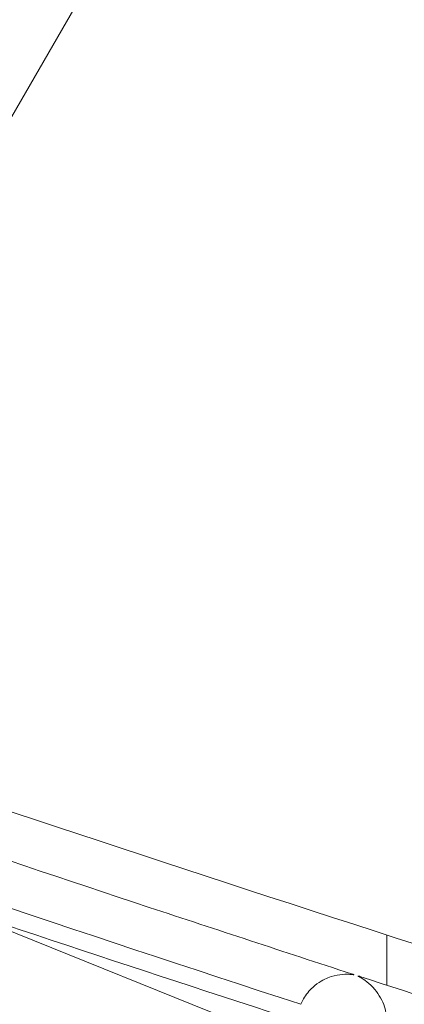
# Model space of a CAD drawing. Units: millimetres. Extents: x 11406 to 31716, y 12818 to 24903.
# Drawn here: x 23344 to 23366, y 15612 to 15667 of the extents above; entities that cross this region are included whole.
import ezdxf

# ---------------------------------------------------------------- set-up
doc = ezdxf.new("R2010")
doc.units = ezdxf.units.MM

msp = doc.modelspace()

# ---------------------------------------------------------------- linework, layer by layer
at = {"color": 0, "linetype": 'Continuous', "lineweight": 0}
for p, q in [((23466.06, 15872.821, -3161.558), (23322.549, 15624.253, -3161.558)), ((23322.549, 15624.253, -3161.558), (23466.06, 15872.821, -3161.558)), ((23126.986, 15703.055, -3161.558), (23396.363, 15594.51, -3161.558))]:
    msp.add_line(p, q, dxfattribs=at)
msp.add_lwpolyline([(16432.779, 18617.193), (18497.333, 17655.382, 0.046027), (18756.765, 17562.447), (20150.586, 17203.583, -0.292793), (20370.967, 16966.612, 0.626286), (26783.379, 15176.21, -0.513933), (27268.671, 15126.2)], format="xyb")
at = {"color": 7}
msp.add_circle((24011.536, 17627.105), 2200, dxfattribs=at)
at = {"color": 0, "linetype": 'Continuous', "lineweight": 0}
msp.add_arc((24014.167, 17627.169, -3161.558), 2120, 251.458756, 253.040726, dxfattribs=at)
msp.add_ellipse((25439.663, 22943.225, -3161.558), major_axis=(1970.385, 7364.049), ratio=0.525383, start_param=3.103417, end_param=3.113149, dxfattribs=at)
for points, knots in [([(23242.829, 14626.338, -3161.558), (23555.344, 14539.104, -3161.558), (23880.621, 14501.642, -3161.558), (24525.058, 14529.944, -3161.558), (24844.113, 14595.703, -3161.558), (25444.832, 14824.061, -3161.558), (25726.397, 14986.623, -3161.558), (26224.52, 15392.681, -3161.558), (26440.997, 15636.111, -3161.558), (26787.725, 16180.06, -3161.558), (26917.921, 16480.489, -3161.558), (26998.632, 16794.752, -3161.558)], [1.570796, 1.570796, 1.570796, 1.570796, 1.884956, 1.884956, 2.199115, 2.199115, 2.513274, 2.513274, 2.827433, 2.827433, 3.141593, 3.141593, 3.141593, 3.141593]), ([(23323.809, 15626.435, -3161.558), (23333.042, 15623.23, -3161.558), (23342.297, 15620.09, -3161.558), (23355.34, 15615.765, -3161.558), (23359.11, 15614.527, -3161.558), (23362.884, 15613.3, -3161.558)], [10.681825, 10.681825, 10.681825, 10.681825, 40.000753, 40.000753, 51.90569, 51.90569, 51.90569, 51.90569]), ([(23362.884, 15613.3, -3161.558), (23362.906, 15613.292, -3161.558), (23362.926, 15613.285, -3161.558), (23362.963, 15613.272, -3161.558), (23362.978, 15613.266, -3161.558), (23362.996, 15613.257, -3161.558), (23363.001, 15613.254, -3161.558), (23363.002, 15613.252, -3161.558), (23363.002, 15613.252, -3161.558), (23363.002, 15613.252, -3161.558), (23363.002, 15613.252, -3161.558), (23363.002, 15613.251, -3161.558), (23363.002, 15613.251, -3161.558), (23363.002, 15613.251, -3161.558), (23363.002, 15613.251, -3161.558), (23363.002, 15613.251, -3161.558), (23363.002, 15613.251, -3161.558), (23363.002, 15613.251, -3161.558), (23363.002, 15613.251, -3161.558), (23363.001, 15613.251, -3161.558), (23363.001, 15613.25, -3161.558), (23363, 15613.25, -3161.558), (23362.999, 15613.25, -3161.558), (23362.994, 15613.249, -3161.558), (23362.988, 15613.249, -3161.558), (23362.971, 15613.25, -3161.558), (23362.956, 15613.252, -3161.558), (23362.887, 15613.26, -3161.558), (23362.812, 15613.268, -3161.558), (23362.475, 15613.285, -3161.558), (23362.048, 15613.27, -3161.558), (23361.349, 15612.994, -3161.558), (23361.027, 15612.84, -3161.558), (23360.513, 15612.36, -3161.558), (23360.337, 15612.142, -3161.558), (23360.138, 15611.798, -3161.558), (23360.088, 15611.698, -3161.558), (23360.044, 15611.595, -3161.558)], [-0.9581609, -0.9581609, -0.9581609, -0.9581609, -0.9237625, -0.9237625, -0.878939, -0.878939, -0.8349699, -0.8349699, -0.8319611, -0.8319611, -0.8309274, -0.8309274, -0.830222, -0.830222, -0.8295783, -0.8295783, -0.8287253, -0.8287253, -0.8271341, -0.8271341, -0.8186521, -0.8186521, -0.8019492, -0.8019492, -0.7680877, -0.7680877, -0.7118641, -0.7118641, -0.5923615, -0.5923615, -0.2625821, -0.2625821, -0.1202922, -0.1202922, -0.033578, -0.033578, 0, 0, 0, 0]), ([(23364.842, 15610.631, -3161.558), (23364.842, 15610.905, -3161.558), (23364.801, 15611.18, -3161.558), (23364.608, 15611.8, -3161.558), (23364.423, 15612.13, -3161.558), (23363.879, 15612.782, -3161.558), (23363.564, 15612.983, -3161.558), (23363.366, 15613.1, -3161.558), (23363.317, 15613.127, -3161.558), (23363.27, 15613.152, -3161.558), (23363.259, 15613.159, -3161.558), (23363.243, 15613.169, -3161.558), (23363.239, 15613.172, -3161.558), (23363.238, 15613.174, -3161.558), (23363.238, 15613.174, -3161.558), (23363.238, 15613.174, -3161.558), (23363.238, 15613.174, -3161.558), (23363.238, 15613.174, -3161.558), (23363.238, 15613.175, -3161.558), (23363.238, 15613.175, -3161.558), (23363.238, 15613.175, -3161.558), (23363.238, 15613.175, -3161.558), (23363.238, 15613.175, -3161.558), (23363.238, 15613.175, -3161.558), (23363.238, 15613.175, -3161.558), (23363.238, 15613.176, -3161.558), (23363.239, 15613.176, -3161.558), (23363.243, 15613.176, -3161.558), (23363.247, 15613.176, -3161.558), (23363.26, 15613.174, -3161.558), (23363.271, 15613.171, -3161.558), (23363.303, 15613.163, -3161.558), (23363.325, 15613.156, -3161.558), (23363.35, 15613.148, -3161.558)], [-1.1543205, -1.1543205, -1.1543205, -1.1543205, -1.0663967, -1.0663967, -0.9492538, -0.9492538, -0.8002812, -0.8002812, -0.7489921, -0.7489921, -0.72646, -0.72646, -0.7044885, -0.7044885, -0.7026131, -0.7026131, -0.701985, -0.701985, -0.7015774, -0.7015774, -0.701192, -0.701192, -0.700683, -0.700683, -0.6995433, -0.6995433, -0.689824, -0.689824, -0.6742176, -0.6742176, -0.6476497, -0.6476497, -0.6141986, -0.6141986, -0.6141986, -0.6141986]), ([(23363.35, 15613.148, -3161.558), (23366.52, 15612.118, -3161.558), (23369.693, 15611.095, -3161.558), (23381.387, 15607.355, -3161.558), (23389.923, 15604.684, -3161.558), (23398.477, 15602.069, -3161.558)], [0, 0, 0, 0, 10.000027, 10.000027, 36.832499, 36.832499, 36.832499, 36.832499])]:
    msp.add_open_spline(points, degree=3, knots=knots, dxfattribs=at)
for points in [[(23325.123, 15628.71, -3161.558), (23350.303, 15620.056, -3161.558), (23375.633, 15611.851, -3161.558), (23401.097, 15604.101, -3161.558)], [(23364.842, 15615.472, -3161.558), (23364.842, 15614.525, -3161.558), (23364.842, 15613.588, -3161.558), (23364.842, 15612.664, -3161.558)]]:
    msp.add_open_spline(points, degree=3, dxfattribs=at)

doc.saveas('drawing.dxf')
